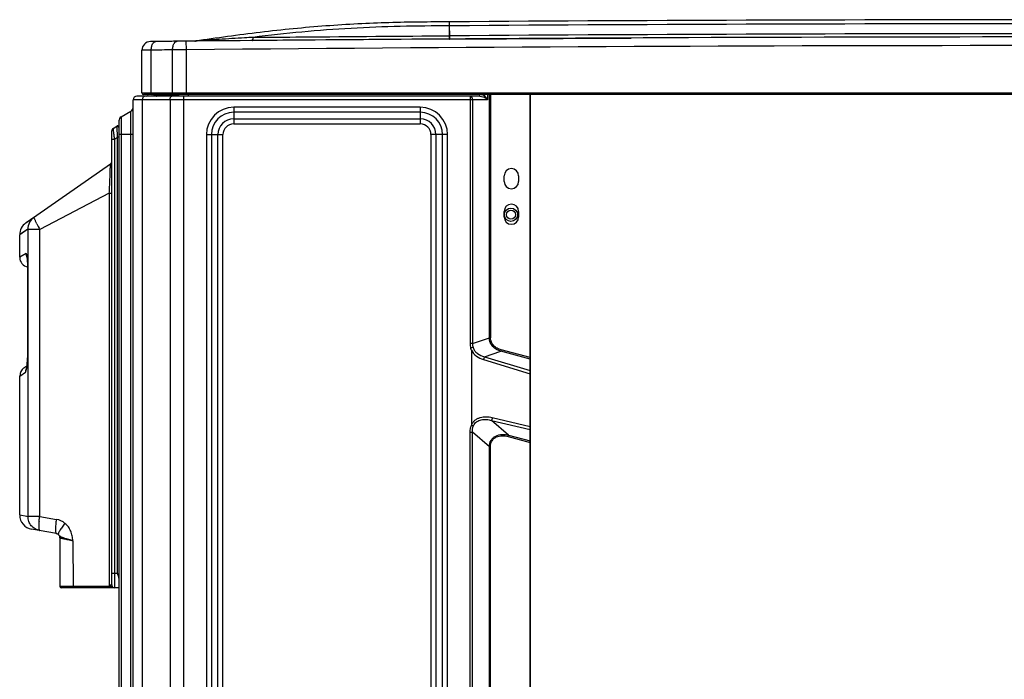
# Model space of a CAD drawing. Units: millimetres. Extents: x 8 to 210, y 104 to 193.
# Drawn here: x 9 to 23, y 144 to 154 of the extents above; entities that cross this region are included whole.
import ezdxf

# ---------------------------------------------------------------- set-up
doc = ezdxf.new("R2010")
doc.units = ezdxf.units.MM
doc.header["$MEASUREMENT"] = 0
for name, color, linetype, lineweight in [('41205-000212_右侧板_CONTINUOUSLINE', 7, 'Continuous', 0), ('41207-000047_顶盖_CONTINUOUSLINE', 7, 'Continuous', 0), ('92011-007808_冷凝器_CONTINUOUSLINE', 7, 'Continuous', 0), ('_210738496A_DBS0_CONTINUOUSLINE', 7, 'Continuous', 0)]:
    doc.layers.add(name, color=color, linetype=linetype, lineweight=lineweight)

msp = doc.modelspace()

# ---------------------------------------------------------------- linework, layer by layer
at = {"layer": '41205-000212_右侧板_CONTINUOUSLINE', "color": 18, "lineweight": 25, "true_color": 0x000000}
for p, q in [((10.217, 135.688), (10.217, 152.613)), ((15.256, 152.613), (10.217, 152.613)), ((15.149, 152.663), (10.266, 152.663)), ((10.35, 135.688), (10.35, 152.613)), ((10.512, 152.686), (10.43, 152.686)), ((10.512, 152.682), (10.512, 152.685)), ((10.547, 152.684), (10.547, 152.687)), ((10.741, 152.613), (10.741, 135.688)), ((10.837, 152.687), (10.837, 152.685)), ((15.149, 152.686), (10.861, 152.686)), ((10.938, 135.605), (10.938, 152.663)), ((10.999, 152.686), (10.999, 152.663)), ((15.009, 152.663), (15.009, 149.144)), ((15.044, 152.613), (15.044, 149.144)), ((15.149, 152.663), (15.149, 152.686)), ((15.222, 152.665), (15.21, 152.648)), ((15.222, 152.665), (15.222, 152.687)), ((15.256, 152.687), (15.256, 152.613)), ((15.284, 149.223), (15.284, 152.687)), ((15.301, 152.687), (15.301, 149.223)), ((15.864, 136.761), (15.864, 152.687)), ((10.045, 152.368), (10.184, 152.449)), ((10.184, 136.574), (10.184, 152.449)), ((11.646, 152.505), (11.646, 152.269)), ((14.301, 152.505), (11.646, 152.505)), ((14.301, 152.505), (14.301, 152.269)), ((10.012, 152.312), (10.012, 136.711)), ((10.045, 152.368), (10.045, 136.654)), ((14.301, 152.434), (11.646, 152.434)), ((11.646, 152.34), (14.301, 152.34)), ((11.646, 152.269), (14.301, 152.269)), ((10.217, 152.116), (10.012, 152.116)), ((11.257, 152.116), (11.257, 136.906)), ((11.257, 152.116), (11.493, 152.116)), ((11.328, 152.116), (11.328, 136.906)), ((11.422, 136.906), (11.422, 152.116)), ((11.493, 136.906), (11.493, 152.116)), ((14.453, 152.116), (14.453, 136.906)), ((14.69, 152.116), (14.453, 152.116)), ((14.524, 152.116), (14.524, 136.906)), ((14.619, 136.906), (14.619, 152.116)), ((14.69, 136.906), (14.69, 152.116)), ((15.496, 151.448), (15.496, 151.53)), ((15.7, 151.53), (15.7, 151.448)), ((15.496, 150.942), (15.496, 151.024)), ((15.7, 151.024), (15.7, 150.942)), ((15.044, 149.144), (15.284, 149.223)), ((15.301, 149.223), (15.284, 149.223)), ((15.044, 149.144), (15.009, 149.144)), ((15.029, 149.047), (15.029, 147.979)), ((15.213, 148.955), (15.448, 149.033)), ((15.213, 148.955), (15.864, 148.759)), ((15.454, 149.053), (15.448, 149.033)), ((15.864, 148.921), (15.448, 149.033)), ((15.864, 148.943), (15.454, 149.053)), ((15.199, 148.914), (15.864, 148.714)), ((15.029, 147.979), (15.056, 147.966)), ((15.558, 147.839), (15.316, 148.049)), ((15.316, 148.049), (15.864, 147.921)), ((15.324, 148.09), (15.864, 147.964)), ((15.009, 135.683), (15.009, 147.882)), ((15.009, 147.882), (15.044, 147.882)), ((15.044, 135.638), (15.044, 147.882)), ((15.284, 147.674), (15.044, 147.882)), ((15.553, 147.819), (15.558, 147.839)), ((15.558, 147.839), (15.864, 147.758)), ((15.553, 147.819), (15.864, 147.735)), ((15.284, 136.637), (15.284, 147.674)), ((15.301, 147.674), (15.284, 147.674)), ((15.301, 136.639), (15.301, 147.674))]:
    msp.add_line(p, q, dxfattribs=at)
for points in [[(10.266, 152.663), (10.239, 152.663), (10.217, 152.641), (10.217, 152.613)], [(10.35, 152.613), (10.35, 152.622), (10.351, 152.63), (10.354, 152.638)], [(10.366, 152.659), (10.369, 152.661), (10.373, 152.663), (10.377, 152.663)], [(10.405, 152.663), (10.419, 152.663), (10.43, 152.674), (10.43, 152.687)], [(10.407, 152.663), (10.419, 152.663), (10.43, 152.673), (10.43, 152.686)], [(10.552, 152.683), (10.55, 152.683), (10.549, 152.684), (10.547, 152.684)], [(10.771, 152.682), (10.756, 152.682), (10.742, 152.683), (10.727, 152.683)], [(10.741, 152.613), (10.741, 152.622), (10.742, 152.63), (10.744, 152.638)], [(10.757, 152.659), (10.76, 152.661), (10.763, 152.663), (10.767, 152.663)], [(10.795, 152.681), (10.787, 152.681), (10.779, 152.682), (10.771, 152.682)], [(10.795, 152.681), (10.799, 152.681), (10.802, 152.681), (10.806, 152.682)], [(10.806, 152.682), (10.809, 152.682), (10.812, 152.682), (10.814, 152.682)], [(10.833, 152.674), (10.83, 152.667), (10.822, 152.663), (10.814, 152.663)], [(10.837, 152.685), (10.837, 152.681), (10.835, 152.677), (10.833, 152.674)], [(15.009, 152.663), (15.015, 152.663), (15.021, 152.66), (15.025, 152.657)], [(15.039, 152.638), (15.041, 152.634), (15.042, 152.629), (15.043, 152.624)], [(15.044, 152.613), (15.044, 152.617), (15.043, 152.621), (15.043, 152.624)], [(15.222, 152.665), (15.201, 152.679), (15.174, 152.686), (15.149, 152.686)], [(15.149, 152.663), (15.164, 152.663), (15.178, 152.661), (15.192, 152.656)], [(15.192, 152.656), (15.198, 152.654), (15.204, 152.651), (15.21, 152.648)], [(10.184, 152.449), (10.205, 152.46), (10.217, 152.482), (10.217, 152.505)], [(11.646, 152.505), (11.431, 152.505), (11.257, 152.331), (11.257, 152.116)], [(14.69, 152.116), (14.69, 152.331), (14.516, 152.505), (14.301, 152.505)], [(10.045, 152.368), (10.025, 152.357), (10.012, 152.335), (10.012, 152.312)], [(11.646, 152.434), (11.47, 152.434), (11.328, 152.292), (11.328, 152.116)], [(11.646, 152.34), (11.522, 152.34), (11.422, 152.24), (11.422, 152.116)], [(14.619, 152.116), (14.619, 152.292), (14.477, 152.434), (14.301, 152.434)], [(14.524, 152.116), (14.524, 152.24), (14.424, 152.34), (14.301, 152.34)], [(11.646, 152.269), (11.561, 152.269), (11.493, 152.201), (11.493, 152.116)], [(14.453, 152.116), (14.453, 152.201), (14.385, 152.269), (14.301, 152.269)], [(15.009, 149.144), (15.009, 149.121), (15.012, 149.099), (15.02, 149.077)], [(15.044, 149.144), (15.043, 149.125), (15.046, 149.106), (15.052, 149.088)], [(15.009, 147.882), (15.009, 147.915), (15.015, 147.949), (15.029, 147.979)], [(15.044, 147.882), (15.042, 147.91), (15.045, 147.94), (15.056, 147.966)], [(15.056, 147.966), (15.057, 147.968), (15.058, 147.97), (15.058, 147.972)]]:
    msp.add_open_spline(points, degree=3, dxfattribs=at)
for points, knots in [([(10.354, 152.638), (10.354, 152.64), (10.355, 152.642), (10.356, 152.645), (10.359, 152.65), (10.362, 152.655), (10.366, 152.659)], [0, 0, 0, 0, 1, 1, 1, 2, 2, 2, 2]), ([(10.512, 152.682), (10.511, 152.677), (10.509, 152.672), (10.506, 152.668), (10.503, 152.665), (10.499, 152.663), (10.495, 152.663)], [0, 0, 0, 0, 1, 1, 1, 2, 2, 2, 2]), ([(10.547, 152.684), (10.544, 152.684), (10.541, 152.684), (10.537, 152.684), (10.529, 152.685), (10.52, 152.685), (10.512, 152.686)], [0, 0, 0, 0, 1, 1, 1, 2, 2, 2, 2]), ([(10.547, 152.684), (10.547, 152.681), (10.547, 152.678), (10.547, 152.675), (10.548, 152.673), (10.548, 152.671), (10.548, 152.669), (10.548, 152.667), (10.549, 152.666), (10.549, 152.664), (10.549, 152.663), (10.55, 152.663), (10.55, 152.663)], [0, 0, 0, 0, 1, 1, 1, 2, 2, 2, 3, 3, 3, 4, 4, 4, 4]), ([(10.598, 152.681), (10.595, 152.681), (10.592, 152.681), (10.588, 152.681), (10.576, 152.681), (10.564, 152.682), (10.552, 152.683)], [0, 0, 0, 0, 1, 1, 1, 2, 2, 2, 2]), ([(10.727, 152.683), (10.702, 152.683), (10.677, 152.683), (10.653, 152.682), (10.635, 152.682), (10.617, 152.681), (10.598, 152.681)], [0, 0, 0, 0, 1, 1, 1, 2, 2, 2, 2]), ([(10.744, 152.638), (10.745, 152.64), (10.746, 152.642), (10.747, 152.645), (10.749, 152.65), (10.752, 152.655), (10.757, 152.659)], [0, 0, 0, 0, 1, 1, 1, 2, 2, 2, 2]), ([(10.837, 152.685), (10.836, 152.685), (10.834, 152.684), (10.833, 152.684), (10.827, 152.683), (10.821, 152.682), (10.814, 152.682)], [0, 0, 0, 0, 1, 1, 1, 2, 2, 2, 2]), ([(10.861, 152.686), (10.858, 152.686), (10.855, 152.686), (10.853, 152.686), (10.847, 152.685), (10.842, 152.685), (10.837, 152.685)], [0, 0, 0, 0, 1, 1, 1, 2, 2, 2, 2]), ([(10.861, 152.686), (10.861, 152.68), (10.861, 152.675), (10.858, 152.669), (10.857, 152.666), (10.855, 152.663), (10.852, 152.663)], [0, 0, 0, 0, 1, 1, 1, 2, 2, 2, 2]), ([(15.025, 152.657), (15.027, 152.656), (15.028, 152.654), (15.029, 152.653), (15.033, 152.649), (15.037, 152.644), (15.039, 152.638)], [0, 0, 0, 0, 1, 1, 1, 2, 2, 2, 2]), ([(15.21, 152.648), (15.215, 152.646), (15.219, 152.643), (15.223, 152.64), (15.235, 152.632), (15.246, 152.623), (15.256, 152.613)], [0, 0, 0, 0, 1, 1, 1, 2, 2, 2, 2]), ([(15.256, 152.613), (15.254, 152.618), (15.252, 152.623), (15.249, 152.627), (15.242, 152.641), (15.232, 152.653), (15.222, 152.665)], [0, 0, 0, 0, 1, 1, 1, 2, 2, 2, 2]), ([(15.7, 151.53), (15.7, 151.587), (15.654, 151.632), (15.598, 151.632), (15.541, 151.632), (15.496, 151.587), (15.496, 151.53)], [0, 0, 0, 0, 1, 1, 1, 2, 2, 2, 2]), ([(15.496, 151.448), (15.496, 151.392), (15.541, 151.346), (15.598, 151.346), (15.654, 151.346), (15.7, 151.392), (15.7, 151.448)], [0, 0, 0, 0, 1, 1, 1, 2, 2, 2, 2]), ([(15.7, 151.024), (15.7, 151.08), (15.654, 151.126), (15.598, 151.126), (15.541, 151.126), (15.496, 151.08), (15.496, 151.024)], [0, 0, 0, 0, 1, 1, 1, 2, 2, 2, 2]), ([(15.496, 150.942), (15.496, 150.885), (15.541, 150.84), (15.598, 150.84), (15.654, 150.84), (15.7, 150.885), (15.7, 150.942)], [0, 0, 0, 0, 1, 1, 1, 2, 2, 2, 2]), ([(15.448, 149.033), (15.406, 149.045), (15.364, 149.068), (15.334, 149.101), (15.318, 149.117), (15.306, 149.136), (15.297, 149.157), (15.289, 149.178), (15.284, 149.201), (15.284, 149.223)], [0, 0, 0, 0, 1, 1, 1, 2, 2, 2, 3, 3, 3, 3]), ([(15.454, 149.053), (15.434, 149.059), (15.415, 149.066), (15.397, 149.076), (15.378, 149.085), (15.362, 149.097), (15.347, 149.112), (15.333, 149.127), (15.321, 149.144), (15.313, 149.163), (15.305, 149.182), (15.301, 149.203), (15.301, 149.223)], [0, 0, 0, 0, 1, 1, 1, 2, 2, 2, 3, 3, 3, 4, 4, 4, 4]), ([(15.052, 149.088), (15.049, 149.087), (15.047, 149.086), (15.045, 149.086), (15.036, 149.083), (15.028, 149.08), (15.02, 149.077)], [0, 0, 0, 0, 1, 1, 1, 2, 2, 2, 2]), ([(15.052, 149.088), (15.057, 149.07), (15.066, 149.054), (15.076, 149.039), (15.087, 149.025), (15.1, 149.012), (15.115, 149.001), (15.144, 148.979), (15.178, 148.964), (15.213, 148.955)], [0, 0, 0, 0, 1, 1, 1, 2, 2, 2, 3, 3, 3, 3]), ([(15.029, 149.047), (15.028, 149.052), (15.027, 149.057), (15.025, 149.062), (15.023, 149.067), (15.021, 149.072), (15.02, 149.077)], [0, 0, 0, 0, 1, 1, 1, 2, 2, 2, 2]), ([(15.029, 149.047), (15.045, 149.014), (15.071, 148.985), (15.1, 148.963), (15.13, 148.941), (15.164, 148.925), (15.199, 148.914)], [0, 0, 0, 0, 1, 1, 1, 2, 2, 2, 2]), ([(15.213, 148.955), (15.212, 148.953), (15.211, 148.95), (15.21, 148.948), (15.206, 148.937), (15.203, 148.925), (15.199, 148.914)], [0, 0, 0, 0, 1, 1, 1, 2, 2, 2, 2]), ([(15.029, 147.982), (15.035, 147.995), (15.041, 148.008), (15.05, 148.02), (15.058, 148.031), (15.068, 148.042), (15.079, 148.051), (15.09, 148.06), (15.102, 148.068), (15.115, 148.075), (15.128, 148.081), (15.141, 148.086), (15.155, 148.09), (15.182, 148.098), (15.211, 148.102), (15.24, 148.101), (15.268, 148.101), (15.297, 148.097), (15.324, 148.09)], [0, 0, 0, 0, 1, 1, 1, 2, 2, 2, 3, 3, 3, 4, 4, 4, 5, 5, 5, 6, 6, 6, 6]), ([(15.029, 147.982), (15.031, 147.981), (15.034, 147.981), (15.037, 147.98), (15.044, 147.977), (15.051, 147.975), (15.058, 147.972)], [0, 0, 0, 0, 1, 1, 1, 2, 2, 2, 2]), ([(15.058, 147.972), (15.068, 147.995), (15.084, 148.015), (15.103, 148.03), (15.123, 148.044), (15.146, 148.054), (15.17, 148.059), (15.195, 148.064), (15.219, 148.065), (15.244, 148.063), (15.268, 148.061), (15.292, 148.056), (15.316, 148.049)], [0, 0, 0, 0, 1, 1, 1, 2, 2, 2, 3, 3, 3, 4, 4, 4, 4]), ([(15.324, 148.09), (15.323, 148.086), (15.322, 148.082), (15.322, 148.078), (15.319, 148.068), (15.317, 148.059), (15.316, 148.049)], [0, 0, 0, 0, 1, 1, 1, 2, 2, 2, 2]), ([(15.284, 147.674), (15.285, 147.705), (15.292, 147.736), (15.308, 147.763), (15.316, 147.777), (15.326, 147.789), (15.337, 147.8), (15.348, 147.81), (15.361, 147.819), (15.375, 147.827), (15.403, 147.841), (15.434, 147.848), (15.465, 147.849), (15.497, 147.851), (15.528, 147.847), (15.558, 147.839)], [0, 0, 0, 0, 1, 1, 1, 2, 2, 2, 3, 3, 3, 4, 4, 4, 5, 5, 5, 5]), ([(15.301, 147.674), (15.301, 147.702), (15.307, 147.732), (15.321, 147.756), (15.328, 147.769), (15.338, 147.78), (15.348, 147.79), (15.359, 147.8), (15.371, 147.807), (15.384, 147.813), (15.41, 147.826), (15.439, 147.83), (15.468, 147.831), (15.497, 147.831), (15.525, 147.826), (15.553, 147.819)], [0, 0, 0, 0, 1, 1, 1, 2, 2, 2, 3, 3, 3, 4, 4, 4, 5, 5, 5, 5])]:
    msp.add_open_spline(points, degree=3, knots=knots, dxfattribs=at)
at = {"layer": '41207-000047_顶盖_CONTINUOUSLINE', "color": 18, "lineweight": 25, "true_color": 0x000000}
for p, q in [((14.718, 153.477), (14.717, 153.722)), ((14.717, 153.722), (14.718, 153.722)), ((14.72, 153.477), (14.718, 153.722)), ((14.719, 153.665), (14.717, 153.665)), ((10.537, 153.442), (10.461, 153.441)), ((10.461, 153.441), (10.462, 153.441)), ((10.972, 153.446), (10.841, 153.445)), ((10.973, 153.323), (10.972, 153.446)), ((14.718, 153.523), (14.72, 153.523)), ((14.718, 153.477), (14.72, 153.477)), ((15.864, 153.484), (15.862, 153.484)), ((10.34, 152.712), (10.34, 153.319)), ((10.364, 153.319), (10.34, 153.319)), ((10.473, 153.319), (10.364, 153.319)), ((10.473, 152.712), (10.473, 153.319)), ((10.973, 153.323), (10.776, 153.322)), ((10.776, 152.712), (10.776, 153.322)), ((10.973, 152.687), (10.973, 153.323)), ((10.34, 152.712), (37.715, 152.712)), ((37.69, 152.687), (10.364, 152.687))]:
    msp.add_line(p, q, dxfattribs=at)
for points, knots in [([(14.717, 153.722), (14.575, 153.721), (14.433, 153.72), (14.29, 153.718), (14.146, 153.716), (14.002, 153.714), (13.856, 153.709), (13.71, 153.705), (13.562, 153.699), (13.413, 153.691), (13.263, 153.684), (13.111, 153.674), (12.958, 153.663), (12.805, 153.651), (12.65, 153.638), (12.494, 153.622), (12.338, 153.607), (12.181, 153.59), (12.024, 153.571), (11.868, 153.553), (11.711, 153.533), (11.557, 153.512), (11.403, 153.491), (11.251, 153.47), (11.102, 153.448)], [0, 0, 0, 0, 1, 1, 1, 2, 2, 2, 3, 3, 3, 4, 4, 4, 5, 5, 5, 6, 6, 6, 7, 7, 7, 8, 8, 8, 8]), ([(14.717, 153.665), (14.483, 153.663), (14.25, 153.661), (14.017, 153.656), (13.783, 153.651), (13.55, 153.642), (13.317, 153.629), (13.084, 153.616), (12.851, 153.598), (12.618, 153.577), (12.386, 153.555), (12.154, 153.53), (11.922, 153.501)], [0, 0, 0, 0, 1, 1, 1, 2, 2, 2, 3, 3, 3, 4, 4, 4, 4]), ([(10.499, 153.417), (10.503, 153.424), (10.51, 153.431), (10.517, 153.436), (10.52, 153.438), (10.523, 153.439), (10.527, 153.44), (10.53, 153.441), (10.534, 153.442), (10.537, 153.442)], [0, 0, 0, 0, 1, 1, 1, 2, 2, 2, 3, 3, 3, 3]), ([(10.841, 153.445), (10.807, 153.445), (10.773, 153.444), (10.74, 153.444), (10.706, 153.444), (10.672, 153.443), (10.639, 153.443), (10.605, 153.443), (10.571, 153.442), (10.537, 153.442)], [0, 0, 0, 0, 1, 1, 1, 2, 2, 2, 3, 3, 3, 3]), ([(10.802, 153.42), (10.807, 153.427), (10.813, 153.434), (10.82, 153.439), (10.823, 153.441), (10.827, 153.442), (10.83, 153.443), (10.834, 153.444), (10.837, 153.445), (10.841, 153.445)], [0, 0, 0, 0, 1, 1, 1, 2, 2, 2, 3, 3, 3, 3]), ([(11.439, 153.471), (11.41, 153.469), (11.381, 153.467), (11.352, 153.465), (11.337, 153.464), (11.323, 153.463), (11.308, 153.462), (11.294, 153.461), (11.279, 153.46), (11.265, 153.46), (11.25, 153.459), (11.236, 153.458), (11.222, 153.457), (11.207, 153.456), (11.193, 153.455), (11.179, 153.454), (11.172, 153.453), (11.165, 153.453), (11.158, 153.452), (11.151, 153.452), (11.144, 153.451), (11.137, 153.451), (11.133, 153.45), (11.13, 153.45), (11.127, 153.45), (11.123, 153.45), (11.12, 153.449), (11.117, 153.449), (11.114, 153.449), (11.111, 153.449), (11.108, 153.449), (11.107, 153.449), (11.105, 153.448), (11.104, 153.448), (11.104, 153.448), (11.103, 153.448), (11.102, 153.448)], [0, 0, 0, 0, 1, 1, 1, 2, 2, 2, 3, 3, 3, 4, 4, 4, 5, 5, 5, 6, 6, 6, 7, 7, 7, 8, 8, 8, 9, 9, 9, 10, 10, 10, 11, 11, 11, 12, 12, 12, 12]), ([(11.922, 153.501), (11.882, 153.499), (11.842, 153.497), (11.801, 153.494), (11.681, 153.487), (11.56, 153.479), (11.439, 153.471)], [0, 0, 0, 0, 1, 1, 1, 2, 2, 2, 2]), ([(11.915, 153.455), (11.916, 153.455), (11.916, 153.455), (11.916, 153.456), (11.917, 153.456), (11.917, 153.457), (11.917, 153.458), (11.918, 153.461), (11.919, 153.464), (11.92, 153.467), (11.92, 153.472), (11.921, 153.477), (11.921, 153.482), (11.922, 153.489), (11.922, 153.495), (11.922, 153.501)], [0, 0, 0, 0, 1, 1, 1, 2, 2, 2, 3, 3, 3, 4, 4, 4, 5, 5, 5, 5]), ([(11.922, 153.501), (12.155, 153.503), (12.387, 153.505), (12.62, 153.507), (13.319, 153.513), (14.018, 153.518), (14.718, 153.523)], [0, 0, 0, 0, 1, 1, 1, 2, 2, 2, 2]), ([(10.473, 153.319), (10.473, 153.338), (10.475, 153.356), (10.48, 153.374), (10.484, 153.389), (10.489, 153.404), (10.499, 153.417)], [0, 0, 0, 0, 1, 1, 1, 2, 2, 2, 2]), ([(10.776, 153.322), (10.776, 153.341), (10.778, 153.359), (10.783, 153.377), (10.787, 153.392), (10.793, 153.407), (10.802, 153.42)], [0, 0, 0, 0, 1, 1, 1, 2, 2, 2, 2]), ([(10.473, 152.712), (10.473, 152.709), (10.473, 152.705), (10.474, 152.702), (10.474, 152.7), (10.475, 152.698), (10.476, 152.696), (10.477, 152.694), (10.478, 152.693), (10.479, 152.691), (10.48, 152.69), (10.481, 152.689), (10.482, 152.688), (10.484, 152.688), (10.485, 152.687), (10.486, 152.687)], [0, 0, 0, 0, 1, 1, 1, 2, 2, 2, 3, 3, 3, 4, 4, 4, 5, 5, 5, 5]), ([(10.776, 152.712), (10.776, 152.709), (10.777, 152.705), (10.777, 152.702), (10.778, 152.7), (10.778, 152.698), (10.779, 152.696), (10.78, 152.694), (10.781, 152.693), (10.782, 152.691), (10.783, 152.69), (10.784, 152.689), (10.786, 152.688), (10.787, 152.688), (10.788, 152.687), (10.789, 152.687)], [0, 0, 0, 0, 1, 1, 1, 2, 2, 2, 3, 3, 3, 4, 4, 4, 5, 5, 5, 5])]:
    msp.add_open_spline(points, degree=3, knots=knots, dxfattribs=at)
for points in [[(23.72, 153.752), (20.72, 153.752), (17.719, 153.742), (14.718, 153.722)], [(23.72, 153.695), (20.72, 153.695), (17.719, 153.685), (14.719, 153.665)], [(10.461, 153.441), (10.394, 153.441), (10.34, 153.386), (10.34, 153.319)], [(15.862, 153.484), (14.232, 153.474), (12.602, 153.462), (10.972, 153.446)], [(11.091, 153.447), (11.095, 153.447), (11.099, 153.448), (11.102, 153.448)], [(14.718, 153.477), (13.784, 153.47), (12.849, 153.463), (11.915, 153.455)], [(23.72, 153.553), (20.72, 153.553), (17.72, 153.543), (14.72, 153.523)], [(14.72, 153.477), (15.58, 153.482), (16.44, 153.487), (17.3, 153.491)], [(36.469, 153.446), (29.601, 153.511), (22.732, 153.524), (15.864, 153.484)], [(10.776, 153.322), (10.675, 153.321), (10.574, 153.32), (10.473, 153.319)], [(36.468, 153.323), (27.97, 153.404), (19.471, 153.404), (10.973, 153.323)], [(10.34, 152.712), (10.34, 152.698), (10.351, 152.687), (10.364, 152.687)]]:
    msp.add_open_spline(points, degree=3, dxfattribs=at)
at = {"layer": '92011-007808_冷凝器_CONTINUOUSLINE', "color": 18, "lineweight": 25, "true_color": 0x000000}
msp.add_line((15.866, 152.687), (15.866, 136.593), dxfattribs=at)
for centre, radius in [((15.592, 150.976), 0.0941), ((15.592, 150.977), 0.0655)]:
    msp.add_circle(centre, radius, dxfattribs=at)
at = {"layer": '_210738496A_DBS0_CONTINUOUSLINE', "color": 18, "lineweight": 25, "true_color": 0x000000}
for p, q in [((9.91, 145.707), (9.91, 152.169)), ((9.929, 152.203), (9.981, 152.237)), ((9.91, 152.051), (9.949, 152.051)), ((9.949, 152.051), (9.991, 152.078)), ((9.949, 152.051), (9.949, 145.87)), ((9.991, 145.87), (9.991, 152.078)), ((10.012, 152.078), (9.991, 152.078)), ((8.688, 150.859), (9.893, 151.702)), ((9.876, 151.284), (8.886, 150.765)), ((9.876, 151.284), (9.876, 145.707)), ((9.876, 151.284), (9.91, 151.284)), ((8.803, 150.939), (8.693, 150.862)), ((8.718, 150.772), (8.601, 150.691)), ((8.719, 146.682), (8.719, 150.765)), ((8.886, 150.765), (8.719, 150.765)), ((8.886, 146.682), (8.886, 150.765)), ((8.601, 150.371), (8.601, 150.691)), ((8.691, 150.423), (8.601, 150.371)), ((8.715, 150.247), (8.715, 150.221)), ((8.715, 150.222), (8.715, 149.069)), ((8.715, 150.215), (8.716, 150.215)), ((8.716, 149.069), (8.716, 150.215)), ((8.712, 148.954), (8.711, 148.926)), ((8.713, 148.984), (8.712, 148.953)), ((8.714, 149.015), (8.713, 148.983)), ((8.715, 149.048), (8.714, 149.014)), ((8.715, 149.069), (8.715, 149.047)), ((8.716, 149.069), (8.715, 149.069)), ((8.662, 148.798), (8.702, 148.826)), ((8.662, 148.798), (8.702, 148.826)), ((8.706, 148.859), (8.704, 148.841)), ((8.708, 148.879), (8.706, 148.859)), ((8.709, 148.902), (8.708, 148.879)), ((8.711, 148.927), (8.709, 148.901)), ((8.601, 148.681), (8.684, 148.738)), ((8.601, 146.703), (8.601, 148.681)), ((8.697, 148.8), (8.696, 148.798)), ((8.601, 146.703), (8.7, 146.685)), ((8.697, 146.686), (8.719, 146.682)), ((8.886, 146.682), (8.719, 146.682)), ((8.886, 146.682), (9.123, 146.64)), ((9.123, 146.439), (8.77, 146.501)), ((9.174, 146.378), (9.174, 145.686)), ((9.359, 146.336), (9.36, 145.686)), ((9.991, 145.87), (9.91, 145.87)), ((9.879, 145.686), (9.174, 145.686)), ((10.012, 145.666), (9.194, 145.666)), ((9.876, 145.707), (9.91, 145.707))]:
    msp.add_line(p, q, dxfattribs=at)
for points in [[(8.718, 150.772), (8.643, 150.72), (8.605, 150.695)], [(8.706, 150.368), (8.705, 150.37), (8.705, 150.37), (8.706, 150.365), (8.707, 150.356), (8.709, 150.344), (8.71, 150.329), (8.712, 150.311), (8.713, 150.292), (8.714, 150.271), (8.715, 150.247)], [(8.704, 148.841), (8.702, 148.826), (8.7, 148.813), (8.699, 148.803), (8.697, 148.797), (8.697, 148.796)]]:
    msp.add_lwpolyline(points, dxfattribs=at)
for points in [[(9.929, 152.203), (9.917, 152.196), (9.91, 152.183), (9.91, 152.169)], [(9.893, 151.702), (9.904, 151.71), (9.91, 151.722), (9.91, 151.736)], [(8.688, 150.859), (8.633, 150.821), (8.601, 150.758), (8.601, 150.691)], [(8.845, 150.848), (8.859, 150.82), (8.872, 150.793), (8.886, 150.765)], [(8.601, 150.371), (8.601, 150.303), (8.648, 150.245), (8.715, 150.231)], [(8.691, 150.423), (8.691, 150.406), (8.694, 150.39), (8.7, 150.374)], [(8.7, 150.374), (8.701, 150.372), (8.702, 150.369), (8.703, 150.367)], [(8.703, 150.367), (8.704, 150.364), (8.705, 150.362), (8.706, 150.359)], [(8.71, 150.356), (8.709, 150.36), (8.709, 150.365), (8.708, 150.369)], [(8.7, 148.805), (8.699, 148.803), (8.698, 148.802), (8.697, 148.8)], [(8.7, 148.794), (8.701, 148.798), (8.701, 148.803), (8.702, 148.807)], [(8.662, 148.798), (8.624, 148.771), (8.601, 148.727), (8.601, 148.681)], [(8.696, 148.796), (8.688, 148.778), (8.684, 148.758), (8.684, 148.738)], [(8.601, 146.703), (8.601, 146.603), (8.672, 146.518), (8.77, 146.501)], [(9.245, 146.584), (9.21, 146.613), (9.168, 146.632), (9.123, 146.64)], [(9.174, 146.378), (9.174, 146.408), (9.152, 146.434), (9.123, 146.439)], [(9.174, 145.686), (9.174, 145.675), (9.183, 145.666), (9.194, 145.666)], [(9.876, 145.707), (9.876, 145.7), (9.877, 145.693), (9.879, 145.686)], [(9.951, 145.666), (9.947, 145.666), (9.943, 145.666), (9.939, 145.667)]]:
    msp.add_open_spline(points, degree=3, dxfattribs=at)
for points, knots in [([(9.929, 152.203), (9.929, 152.203), (9.929, 152.203), (9.929, 152.203), (9.929, 152.203), (9.929, 152.202), (9.929, 152.202), (9.929, 152.202), (9.929, 152.202), (9.929, 152.201), (9.929, 152.201), (9.929, 152.2), (9.929, 152.2), (9.929, 152.198), (9.929, 152.197), (9.929, 152.196), (9.929, 152.194), (9.93, 152.192), (9.93, 152.19), (9.93, 152.188), (9.93, 152.186), (9.931, 152.183), (9.931, 152.181), (9.931, 152.178), (9.932, 152.175), (9.932, 152.169), (9.933, 152.162), (9.934, 152.156), (9.935, 152.148), (9.936, 152.14), (9.937, 152.133), (9.938, 152.124), (9.94, 152.115), (9.941, 152.107), (9.942, 152.098), (9.943, 152.089), (9.945, 152.079), (9.946, 152.07), (9.947, 152.06), (9.949, 152.051)], [0, 0, 0, 0, 1, 1, 1, 2, 2, 2, 3, 3, 3, 4, 4, 4, 5, 5, 5, 6, 6, 6, 7, 7, 7, 8, 8, 8, 9, 9, 9, 10, 10, 10, 11, 11, 11, 12, 12, 12, 13, 13, 13, 13]), ([(10.012, 152.22), (10.012, 152.231), (10.003, 152.24), (9.992, 152.24), (9.988, 152.24), (9.984, 152.239), (9.981, 152.237)], [0, 0, 0, 0, 1, 1, 1, 2, 2, 2, 2]), ([(9.981, 152.237), (9.981, 152.237), (9.981, 152.237), (9.981, 152.237), (9.981, 152.236), (9.981, 152.236), (9.981, 152.236), (9.981, 152.236), (9.981, 152.235), (9.981, 152.235), (9.981, 152.234), (9.981, 152.234), (9.981, 152.233), (9.981, 152.232), (9.981, 152.231), (9.981, 152.229), (9.981, 152.227), (9.981, 152.225), (9.981, 152.223), (9.982, 152.221), (9.982, 152.218), (9.982, 152.216), (9.982, 152.213), (9.982, 152.21), (9.982, 152.207), (9.983, 152.204), (9.983, 152.201), (9.983, 152.198), (9.983, 152.194), (9.983, 152.19), (9.984, 152.187), (9.984, 152.179), (9.985, 152.171), (9.985, 152.162), (9.986, 152.154), (9.986, 152.145), (9.987, 152.136), (9.988, 152.126), (9.988, 152.117), (9.989, 152.107), (9.99, 152.098), (9.99, 152.088), (9.991, 152.078)], [0, 0, 0, 0, 1, 1, 1, 2, 2, 2, 3, 3, 3, 4, 4, 4, 5, 5, 5, 6, 6, 6, 7, 7, 7, 8, 8, 8, 9, 9, 9, 10, 10, 10, 11, 11, 11, 12, 12, 12, 13, 13, 13, 14, 14, 14, 14]), ([(9.876, 151.284), (9.877, 151.309), (9.879, 151.335), (9.88, 151.36), (9.881, 151.385), (9.882, 151.41), (9.883, 151.435), (9.884, 151.459), (9.885, 151.483), (9.886, 151.506), (9.886, 151.517), (9.886, 151.528), (9.887, 151.539), (9.887, 151.55), (9.888, 151.56), (9.888, 151.57), (9.888, 151.58), (9.889, 151.589), (9.889, 151.599), (9.889, 151.607), (9.89, 151.616), (9.89, 151.625), (9.89, 151.632), (9.891, 151.64), (9.891, 151.647), (9.891, 151.654), (9.891, 151.66), (9.892, 151.667), (9.892, 151.672), (9.892, 151.677), (9.892, 151.682), (9.892, 151.684), (9.892, 151.686), (9.892, 151.688), (9.892, 151.69), (9.892, 151.692), (9.892, 151.693), (9.893, 151.695), (9.893, 151.696), (9.893, 151.697), (9.893, 151.698), (9.893, 151.699), (9.893, 151.7), (9.893, 151.701), (9.893, 151.701), (9.893, 151.702), (9.893, 151.702), (9.893, 151.702), (9.893, 151.702)], [0, 0, 0, 0, 1, 1, 1, 2, 2, 2, 3, 3, 3, 4, 4, 4, 5, 5, 5, 6, 6, 6, 7, 7, 7, 8, 8, 8, 9, 9, 9, 10, 10, 10, 11, 11, 11, 12, 12, 12, 13, 13, 13, 14, 14, 14, 15, 15, 15, 16, 16, 16, 16]), ([(8.803, 150.939), (8.777, 150.921), (8.754, 150.895), (8.74, 150.866), (8.725, 150.837), (8.717, 150.804), (8.718, 150.772)], [0, 0, 0, 0, 1, 1, 1, 2, 2, 2, 2]), ([(8.845, 150.848), (8.842, 150.855), (8.839, 150.861), (8.836, 150.868), (8.833, 150.874), (8.83, 150.88), (8.827, 150.886), (8.825, 150.891), (8.823, 150.896), (8.82, 150.901), (8.818, 150.906), (8.816, 150.91), (8.814, 150.915), (8.812, 150.918), (8.811, 150.922), (8.809, 150.925), (8.808, 150.927), (8.808, 150.928), (8.807, 150.929), (8.807, 150.931), (8.806, 150.932), (8.806, 150.933), (8.805, 150.934), (8.805, 150.935), (8.804, 150.936), (8.804, 150.936), (8.804, 150.937), (8.804, 150.938), (8.803, 150.938), (8.803, 150.938), (8.803, 150.939), (8.803, 150.939), (8.803, 150.939), (8.803, 150.939)], [0, 0, 0, 0, 1, 1, 1, 2, 2, 2, 3, 3, 3, 4, 4, 4, 5, 5, 5, 6, 6, 6, 7, 7, 7, 8, 8, 8, 9, 9, 9, 10, 10, 10, 11, 11, 11, 11]), ([(8.719, 150.765), (8.719, 150.767), (8.718, 150.767), (8.718, 150.77), (8.718, 150.771), (8.718, 150.772), (8.718, 150.772)], [0, 0, 0, 0, 1, 1, 1, 2, 2, 2, 2]), ([(8.708, 150.369), (8.707, 150.377), (8.706, 150.385), (8.704, 150.393), (8.704, 150.396), (8.703, 150.4), (8.702, 150.403), (8.702, 150.406), (8.701, 150.408), (8.7, 150.411), (8.7, 150.413), (8.699, 150.415), (8.698, 150.417), (8.697, 150.418), (8.697, 150.42), (8.696, 150.421), (8.695, 150.422), (8.694, 150.423), (8.693, 150.423), (8.693, 150.423), (8.692, 150.423), (8.691, 150.423)], [0, 0, 0, 0, 1, 1, 1, 2, 2, 2, 3, 3, 3, 4, 4, 4, 5, 5, 5, 6, 6, 6, 7, 7, 7, 7]), ([(8.716, 150.215), (8.716, 150.24), (8.716, 150.265), (8.715, 150.29), (8.714, 150.312), (8.712, 150.334), (8.71, 150.356)], [0, 0, 0, 0, 1, 1, 1, 2, 2, 2, 2]), ([(8.702, 148.807), (8.707, 148.847), (8.71, 148.887), (8.713, 148.927), (8.715, 148.974), (8.716, 149.022), (8.716, 149.069)], [0, 0, 0, 0, 1, 1, 1, 2, 2, 2, 2]), ([(8.684, 148.738), (8.686, 148.74), (8.687, 148.742), (8.688, 148.744), (8.69, 148.748), (8.691, 148.752), (8.692, 148.756), (8.694, 148.761), (8.695, 148.767), (8.696, 148.773), (8.698, 148.78), (8.699, 148.787), (8.7, 148.794)], [0, 0, 0, 0, 1, 1, 1, 2, 2, 2, 3, 3, 3, 4, 4, 4, 4]), ([(8.886, 146.481), (8.863, 146.485), (8.84, 146.493), (8.82, 146.505), (8.799, 146.517), (8.781, 146.532), (8.766, 146.551), (8.751, 146.569), (8.739, 146.59), (8.731, 146.612), (8.723, 146.635), (8.719, 146.658), (8.719, 146.682)], [0, 0, 0, 0, 1, 1, 1, 2, 2, 2, 3, 3, 3, 4, 4, 4, 4]), ([(8.876, 146.609), (8.874, 146.591), (8.872, 146.573), (8.872, 146.555), (8.872, 146.541), (8.872, 146.527), (8.873, 146.513)], [0, 0, 0, 0, 1, 1, 1, 2, 2, 2, 2]), ([(8.876, 146.609), (8.876, 146.615), (8.877, 146.621), (8.878, 146.627), (8.88, 146.645), (8.883, 146.664), (8.886, 146.682)], [0, 0, 0, 0, 1, 1, 1, 2, 2, 2, 2]), ([(9.123, 146.64), (9.119, 146.616), (9.115, 146.592), (9.113, 146.567), (9.112, 146.556), (9.111, 146.544), (9.11, 146.532), (9.109, 146.521), (9.109, 146.511), (9.109, 146.5), (9.109, 146.491), (9.109, 146.483), (9.11, 146.474), (9.11, 146.467), (9.111, 146.461), (9.113, 146.455), (9.113, 146.452), (9.114, 146.45), (9.115, 146.448), (9.116, 146.446), (9.116, 146.445), (9.117, 146.443), (9.119, 146.441), (9.121, 146.439), (9.123, 146.439)], [0, 0, 0, 0, 1, 1, 1, 2, 2, 2, 3, 3, 3, 4, 4, 4, 5, 5, 5, 6, 6, 6, 7, 7, 7, 8, 8, 8, 8]), ([(9.245, 146.584), (9.231, 146.566), (9.217, 146.548), (9.204, 146.529), (9.192, 146.512), (9.18, 146.496), (9.17, 146.478), (9.166, 146.471), (9.162, 146.464), (9.159, 146.457), (9.156, 146.452), (9.154, 146.447), (9.152, 146.442), (9.151, 146.44), (9.15, 146.438), (9.15, 146.436), (9.15, 146.434), (9.149, 146.433), (9.149, 146.431), (9.149, 146.429), (9.15, 146.427), (9.151, 146.426)], [0, 0, 0, 0, 1, 1, 1, 2, 2, 2, 3, 3, 3, 4, 4, 4, 5, 5, 5, 6, 6, 6, 7, 7, 7, 7]), ([(9.359, 146.336), (9.357, 146.348), (9.356, 146.359), (9.354, 146.371), (9.352, 146.383), (9.35, 146.394), (9.348, 146.406), (9.345, 146.417), (9.342, 146.428), (9.339, 146.44), (9.336, 146.451), (9.332, 146.462), (9.327, 146.473), (9.318, 146.494), (9.307, 146.515), (9.293, 146.534), (9.279, 146.552), (9.263, 146.569), (9.245, 146.584)], [0, 0, 0, 0, 1, 1, 1, 2, 2, 2, 3, 3, 3, 4, 4, 4, 5, 5, 5, 6, 6, 6, 6]), ([(8.873, 146.513), (8.873, 146.512), (8.873, 146.511), (8.873, 146.51), (8.874, 146.507), (8.874, 146.504), (8.875, 146.501)], [0, 0, 0, 0, 1, 1, 1, 2, 2, 2, 2]), ([(8.875, 146.501), (8.875, 146.498), (8.876, 146.496), (8.877, 146.493), (8.877, 146.491), (8.878, 146.489), (8.879, 146.487), (8.881, 146.484), (8.883, 146.481), (8.886, 146.481)], [0, 0, 0, 0, 1, 1, 1, 2, 2, 2, 3, 3, 3, 3]), ([(9.265, 146.363), (9.251, 146.367), (9.238, 146.371), (9.225, 146.376), (9.214, 146.38), (9.204, 146.384), (9.194, 146.389), (9.19, 146.391), (9.186, 146.393), (9.182, 146.396), (9.179, 146.398), (9.176, 146.401), (9.173, 146.403), (9.169, 146.407), (9.167, 146.41), (9.164, 146.413), (9.16, 146.418), (9.156, 146.422), (9.151, 146.426)], [0, 0, 0, 0, 1, 1, 1, 2, 2, 2, 3, 3, 3, 4, 4, 4, 5, 5, 5, 6, 6, 6, 6]), ([(9.174, 146.378), (9.174, 146.378), (9.174, 146.378), (9.174, 146.378), (9.174, 146.378), (9.174, 146.378), (9.175, 146.378), (9.175, 146.378), (9.175, 146.378), (9.176, 146.378), (9.176, 146.378), (9.177, 146.378), (9.177, 146.378), (9.178, 146.377), (9.178, 146.377), (9.179, 146.377), (9.18, 146.377), (9.181, 146.377), (9.181, 146.377), (9.183, 146.376), (9.185, 146.376), (9.187, 146.375), (9.19, 146.375), (9.193, 146.374), (9.195, 146.374), (9.198, 146.373), (9.201, 146.372), (9.204, 146.372), (9.208, 146.371), (9.211, 146.37), (9.215, 146.369), (9.219, 146.368), (9.223, 146.367), (9.227, 146.366), (9.236, 146.364), (9.246, 146.362), (9.255, 146.36), (9.265, 146.358), (9.276, 146.355), (9.287, 146.353), (9.299, 146.35), (9.31, 146.348), (9.322, 146.345), (9.335, 146.342), (9.347, 146.339), (9.359, 146.336)], [0, 0, 0, 0, 1, 1, 1, 2, 2, 2, 3, 3, 3, 4, 4, 4, 5, 5, 5, 6, 6, 6, 7, 7, 7, 8, 8, 8, 9, 9, 9, 10, 10, 10, 11, 11, 11, 12, 12, 12, 13, 13, 13, 14, 14, 14, 15, 15, 15, 15]), ([(9.359, 146.336), (9.351, 146.339), (9.343, 146.341), (9.334, 146.343), (9.311, 146.35), (9.288, 146.356), (9.265, 146.363)], [0, 0, 0, 0, 1, 1, 1, 2, 2, 2, 2]), ([(9.949, 145.87), (9.949, 145.857), (9.949, 145.844), (9.949, 145.83), (9.949, 145.818), (9.949, 145.805), (9.949, 145.792), (9.949, 145.78), (9.949, 145.768), (9.949, 145.757), (9.949, 145.746), (9.949, 145.736), (9.949, 145.726), (9.949, 145.721), (9.949, 145.717), (9.95, 145.712), (9.95, 145.708), (9.95, 145.704), (9.95, 145.7), (9.95, 145.697), (9.95, 145.693), (9.95, 145.69), (9.95, 145.687), (9.95, 145.684), (9.95, 145.681), (9.95, 145.679), (9.95, 145.677), (9.95, 145.675), (9.95, 145.673), (9.951, 145.671), (9.951, 145.67), (9.951, 145.669), (9.951, 145.669), (9.951, 145.668), (9.951, 145.668), (9.951, 145.667), (9.951, 145.667), (9.951, 145.667), (9.951, 145.666), (9.951, 145.666), (9.951, 145.666), (9.951, 145.666), (9.951, 145.666)], [0, 0, 0, 0, 1, 1, 1, 2, 2, 2, 3, 3, 3, 4, 4, 4, 5, 5, 5, 6, 6, 6, 7, 7, 7, 8, 8, 8, 9, 9, 9, 10, 10, 10, 11, 11, 11, 12, 12, 12, 13, 13, 13, 14, 14, 14, 14]), ([(9.991, 145.87), (9.996, 145.855), (10.001, 145.84), (10.005, 145.824), (10.007, 145.816), (10.009, 145.809), (10.01, 145.801), (10.012, 145.794), (10.012, 145.786), (10.012, 145.779)], [0, 0, 0, 0, 1, 1, 1, 2, 2, 2, 3, 3, 3, 3]), ([(9.363, 145.666), (9.362, 145.666), (9.362, 145.667), (9.362, 145.667), (9.361, 145.669), (9.361, 145.67), (9.361, 145.672), (9.36, 145.674), (9.36, 145.676), (9.36, 145.678), (9.36, 145.681), (9.36, 145.684), (9.36, 145.686)], [0, 0, 0, 0, 1, 1, 1, 2, 2, 2, 3, 3, 3, 4, 4, 4, 4]), ([(9.939, 145.667), (9.934, 145.668), (9.929, 145.67), (9.925, 145.672), (9.92, 145.674), (9.916, 145.676), (9.912, 145.678), (9.907, 145.68), (9.902, 145.682), (9.897, 145.683), (9.891, 145.685), (9.885, 145.685), (9.879, 145.686)], [0, 0, 0, 0, 1, 1, 1, 2, 2, 2, 3, 3, 3, 4, 4, 4, 4]), ([(9.883, 145.666), (9.882, 145.666), (9.882, 145.667), (9.881, 145.667), (9.881, 145.669), (9.88, 145.67), (9.88, 145.672), (9.88, 145.674), (9.879, 145.676), (9.879, 145.679), (9.879, 145.681), (9.879, 145.684), (9.879, 145.686)], [0, 0, 0, 0, 1, 1, 1, 2, 2, 2, 3, 3, 3, 4, 4, 4, 4]), ([(9.91, 145.707), (9.91, 145.684), (9.929, 145.666), (9.951, 145.666), (9.951, 145.666), (9.951, 145.666), (9.951, 145.666)], [0, 0, 0, 0, 1, 1, 1, 2, 2, 2, 2])]:
    msp.add_open_spline(points, degree=3, knots=knots, dxfattribs=at)

doc.saveas('drawing.dxf')
